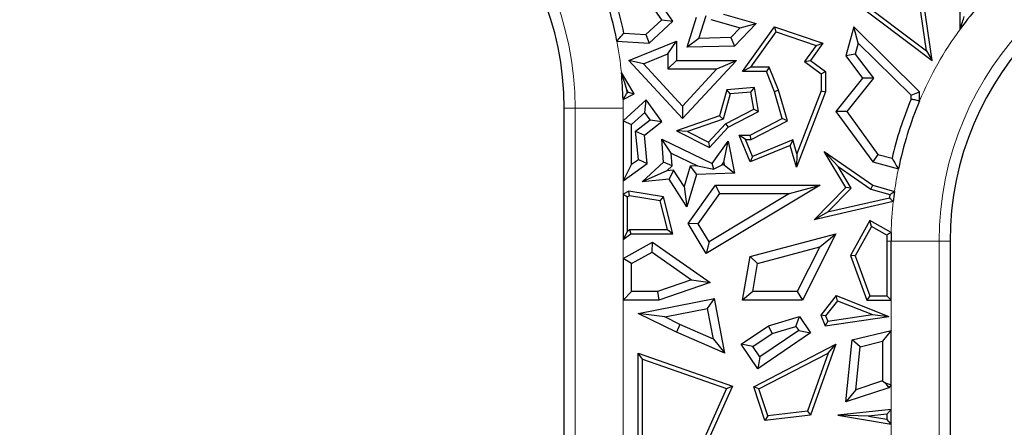
# Model space of a CAD drawing. Units: millimetres. Extents: x 0 to 420, y 0 to 297.
# Drawn here: x 157 to 165, y 118 to 121 of the extents above; entities that cross this region are included whole.
import ezdxf

# ---------------------------------------------------------------- set-up
doc = ezdxf.new("R2010")
doc.units = ezdxf.units.MM

msp = doc.modelspace()

# ---------------------------------------------------------------- linework, layer by layer
at = {"color": 7, "linetype": 'Continuous', "lineweight": 25}
for p, q in [((162.0711, 120.895), (161.8734, 121.1816)), ((163.3353, 121.2391), (164.2207, 120.569)), ((163.3846, 121.246), (164.1738, 120.6487)), ((164.4527, 120.8279), (164.4527, 121.2187)), ((161.9783, 120.9053), (161.8411, 121.1041)), ((164.1738, 120.6487), (164.115, 121.0647)), ((164.2207, 120.569), (164.1479, 121.0841)), ((162.2862, 120.7527), (162.3476, 120.9435)), ((162.4906, 120.9532), (162.7631, 120.8759)), ((161.8477, 120.7845), (161.9783, 120.9053)), ((161.8734, 120.7122), (162.0711, 120.895)), ((161.9783, 120.9053), (162.0711, 120.895)), ((162.1886, 120.6799), (162.2683, 120.9272)), ((162.3856, 120.9097), (162.6305, 120.8402)), ((162.7631, 120.8759), (162.5824, 120.6889)), ((162.6305, 120.8402), (162.7631, 120.8759)), ((161.6654, 120.7961), (161.8477, 120.7845)), ((161.8477, 120.7845), (161.8734, 120.7122)), ((162.6305, 120.8402), (162.5518, 120.7588)), ((162.6496, 120.4772), (162.9137, 120.8479)), ((162.718, 120.5125), (162.9272, 120.8061)), ((162.9272, 120.8061), (162.9137, 120.8479)), ((162.9137, 120.8479), (163.3144, 120.7122)), ((162.9272, 120.8061), (163.2582, 120.694)), ((163.5719, 120.8479), (163.5062, 120.6062)), ((163.6083, 120.7129), (163.5719, 120.8479)), ((164.1166, 120.3102), (163.5719, 120.8479)), ((161.6067, 120.7291), (161.8734, 120.7122)), ((161.7059, 120.569), (162.101, 120.7286)), ((162.0305, 120.6241), (162.101, 120.7286)), ((162.101, 120.7286), (162.101, 120.569)), ((162.2862, 120.7527), (162.1886, 120.6799)), ((162.5824, 120.6889), (162.1886, 120.6799)), ((162.5518, 120.7588), (162.2862, 120.7527)), ((162.5518, 120.7588), (162.5824, 120.6889)), ((163.2582, 120.694), (163.1637, 120.5614)), ((163.3144, 120.7122), (163.2124, 120.569)), ((163.2582, 120.694), (163.3144, 120.7122)), ((163.6083, 120.7129), (163.5833, 120.621)), ((164.046, 120.2807), (163.6083, 120.7129)), ((161.8271, 120.5419), (162.0305, 120.6241)), ((162.0305, 120.6241), (162.0305, 120.4985)), ((163.5833, 120.621), (163.5062, 120.6062)), ((163.5062, 120.6062), (163.6447, 120.4224)), ((163.5833, 120.621), (163.7341, 120.421)), ((164.1738, 120.6487), (164.2207, 120.569)), ((161.8271, 120.5419), (161.7059, 120.569)), ((162.152, 120.0867), (161.7059, 120.569)), ((162.152, 120.1906), (161.8271, 120.5419)), ((162.0305, 120.4985), (162.101, 120.569)), ((162.101, 120.569), (162.5984, 120.569)), ((162.5984, 120.569), (162.152, 120.0867)), ((162.437, 120.4985), (162.5984, 120.569)), ((163.1637, 120.5614), (163.2124, 120.569)), ((163.1637, 120.5614), (163.3004, 120.4595)), ((163.2124, 120.569), (163.3357, 120.4772)), ((161.7505, 120.2925), (161.644, 120.4701)), ((162.0305, 120.4985), (162.437, 120.4985)), ((162.437, 120.4985), (162.152, 120.1906)), ((162.718, 120.5125), (162.6496, 120.4772)), ((162.8466, 120.4772), (162.6496, 120.4772)), ((162.8704, 120.5125), (162.718, 120.5125)), ((162.8704, 120.5125), (162.8466, 120.4772)), ((162.9137, 120.3102), (162.8466, 120.4772)), ((162.947, 120.3217), (162.8704, 120.5125)), ((163.3004, 120.4595), (163.3357, 120.4772)), ((163.3004, 120.4595), (163.3004, 120.3167)), ((163.3357, 120.4772), (163.3357, 120.3102)), ((163.6447, 120.4224), (163.4237, 120.1469)), ((163.7341, 120.421), (163.5124, 120.1448)), ((163.7341, 120.421), (163.6447, 120.4224)), ((161.6579, 120.2441), (161.7505, 120.2925)), ((161.701, 120.3064), (161.6902, 120.3244)), ((161.6913, 120.3013), (161.701, 120.3064)), ((161.701, 120.3064), (161.7505, 120.2925)), ((162.5194, 120.3245), (162.4586, 120.1103)), ((162.5466, 120.2914), (162.4875, 120.083)), ((162.7482, 120.3441), (162.5194, 120.3245)), ((162.5466, 120.2914), (162.5194, 120.3245)), ((162.7188, 120.3062), (162.5466, 120.2914)), ((162.7188, 120.3062), (162.7482, 120.3441)), ((162.7421, 120.1663), (162.7188, 120.3062)), ((162.7811, 120.1469), (162.7482, 120.3441)), ((162.947, 120.3217), (162.9137, 120.3102)), ((162.9785, 120.0867), (162.9137, 120.3102)), ((163.0205, 120.0686), (162.947, 120.3217)), ((163.3357, 120.3102), (163.0955, 119.6836)), ((163.3004, 120.3167), (163.1001, 119.7942)), ((163.3004, 120.3167), (163.3357, 120.3102)), ((164.046, 120.2807), (164.1166, 120.3102)), ((164.046, 120.2475), (164.046, 120.2807)), ((164.1166, 120.2333), (164.1166, 120.3102)), ((161.8497, 120.2431), (161.6587, 120.0686)), ((161.8385, 120.1373), (161.8497, 120.2431)), ((161.9783, 120.0628), (161.8497, 120.2431)), ((161.1697, 109.2498), (161.1697, 120.174)), ((161.8385, 120.1373), (161.7292, 120.0375)), ((161.8819, 120.0765), (161.8385, 120.1373)), ((162.152, 120.1906), (162.152, 120.0867)), ((162.5088, 120.0443), (162.7421, 120.1663)), ((162.5306, 120.0158), (162.7811, 120.1469)), ((162.7421, 120.1663), (162.7811, 120.1469)), ((163.5124, 120.1448), (163.4237, 120.1469)), ((163.4237, 120.1469), (163.729, 119.7276)), ((163.5124, 120.1448), (163.7714, 119.7892)), ((161.6587, 120.0686), (161.6587, 119.5708)), ((161.6587, 120.0686), (161.7292, 120.0375)), ((161.7292, 119.7078), (161.7292, 120.0375)), ((161.7617, 119.9812), (161.8819, 120.0765)), ((161.8357, 119.9498), (161.9783, 120.0628)), ((161.8819, 120.0765), (161.9783, 120.0628)), ((162.4586, 120.1103), (162.101, 119.9859)), ((162.4875, 120.083), (162.1913, 119.98)), ((162.3673, 119.8914), (162.5088, 120.0443)), ((162.4875, 120.083), (162.4586, 120.1103)), ((162.5088, 120.0443), (162.5306, 120.0158)), ((162.7113, 119.9498), (162.9785, 120.0867)), ((162.7198, 119.9146), (163.0205, 120.0686)), ((163.0205, 120.0686), (162.9785, 120.0867)), ((161.785, 119.7476), (161.7617, 119.9812)), ((161.7617, 119.9812), (161.8357, 119.9498)), ((162.1913, 119.98), (162.101, 119.9859)), ((162.101, 119.9859), (162.3752, 119.848)), ((162.1913, 119.98), (162.3673, 119.8914)), ((162.3752, 119.848), (162.5306, 120.0158)), ((161.8592, 119.7139), (161.8357, 119.9498)), ((162.0583, 119.7995), (161.9783, 119.9164)), ((161.9935, 119.7242), (161.9783, 119.9164)), ((161.9783, 119.9164), (162.3982, 119.7139)), ((162.3673, 119.8914), (162.3752, 119.848)), ((162.3982, 119.7139), (162.5306, 119.9001)), ((162.4928, 119.7253), (162.5306, 119.9001)), ((162.5306, 119.9001), (162.5824, 119.6346)), ((162.673, 119.9146), (162.6205, 119.9498)), ((162.7113, 119.7276), (162.6205, 119.9498)), ((162.6205, 119.9498), (162.7113, 119.9498)), ((162.7306, 119.7736), (162.673, 119.9146)), ((162.673, 119.9146), (162.7198, 119.9146)), ((162.7198, 119.9146), (162.7113, 119.9498)), ((163.0663, 119.9108), (162.7306, 119.7736)), ((163.0663, 119.9108), (163.0433, 119.8633)), ((163.1001, 119.7942), (163.0663, 119.9108)), ((162.0665, 119.6954), (162.0583, 119.7995)), ((162.0583, 119.7995), (162.2748, 119.6951)), ((163.0433, 119.8633), (162.7113, 119.7276)), ((163.0955, 119.6836), (163.0433, 119.8633)), ((163.1001, 119.7942), (163.0955, 119.6836)), ((163.4408, 119.6906), (163.3261, 119.8125)), ((163.3261, 119.8125), (163.729, 119.5347)), ((163.5062, 119.5139), (163.3261, 119.8125)), ((163.7714, 119.7892), (163.729, 119.7276)), ((163.7714, 119.7892), (163.8885, 119.7574)), ((161.6587, 119.5708), (161.8592, 119.7139)), ((161.7292, 119.7078), (161.6587, 119.5708)), ((161.7292, 119.7078), (161.785, 119.7476)), ((161.785, 119.7476), (161.8592, 119.7139)), ((161.8162, 119.5622), (161.9935, 119.7242)), ((162.0665, 119.6954), (161.9935, 119.7242)), ((162.4104, 119.6664), (162.3982, 119.7139)), ((162.476, 119.7017), (162.4928, 119.7253)), ((162.4928, 119.7253), (162.4973, 119.7024)), ((162.7306, 119.7736), (162.7113, 119.7276)), ((163.729, 119.7276), (163.9416, 119.6699)), ((162.0207, 119.6535), (161.8162, 119.5622)), ((162.0207, 119.6535), (162.0665, 119.6954)), ((162.077, 119.6591), (162.0207, 119.6535)), ((162.077, 119.6591), (162.0409, 119.5846)), ((162.1645, 119.5221), (162.077, 119.6591)), ((162.2151, 119.6931), (162.1645, 119.5221)), ((162.2748, 119.6951), (162.2151, 119.6931)), ((162.2151, 119.6931), (162.2683, 119.6243)), ((162.5824, 119.6346), (162.2683, 119.6243)), ((162.2748, 119.6951), (162.4104, 119.6664)), ((162.476, 119.7017), (162.4104, 119.6664)), ((162.4973, 119.7024), (162.476, 119.7017)), ((162.4973, 119.7024), (162.5824, 119.6346)), ((163.4408, 119.6906), (163.7137, 119.5025)), ((163.5506, 119.5086), (163.4408, 119.6906)), ((162.0409, 119.5846), (161.8162, 119.5622)), ((162.1882, 119.3538), (162.0409, 119.5846)), ((162.2683, 119.6243), (162.1882, 119.3538)), ((161.7059, 119.4835), (161.6587, 119.4607)), ((161.7112, 119.4469), (161.7059, 119.4835)), ((161.9935, 119.4363), (161.7059, 119.4835)), ((162.1645, 119.5221), (162.1882, 119.3538)), ((162.198, 119.2157), (162.4237, 119.5347)), ((162.2821, 119.2125), (162.4602, 119.4642)), ((163.2931, 119.5347), (162.3465, 118.9677)), ((163.0381, 119.4642), (162.3708, 119.0645)), ((162.4602, 119.4642), (162.4237, 119.5347)), ((162.4237, 119.5347), (163.2931, 119.5347)), ((162.4602, 119.4642), (163.0381, 119.4642)), ((163.0381, 119.4642), (163.2931, 119.5347)), ((163.2433, 119.2476), (163.5062, 119.5139)), ((163.3536, 119.3091), (163.5506, 119.5086)), ((163.5506, 119.5086), (163.5062, 119.5139)), ((163.7137, 119.5025), (163.729, 119.5347)), ((163.7137, 119.5025), (163.8703, 119.4565)), ((163.729, 119.5347), (163.9093, 119.4818)), ((161.6587, 119.4607), (161.694, 119.4386)), ((161.6587, 119.4607), (161.6587, 119.0843)), ((161.7112, 119.4469), (161.694, 119.4386)), ((161.694, 119.1534), (161.694, 119.4386)), ((161.965, 119.4052), (161.7112, 119.4469)), ((161.965, 119.4052), (161.9935, 119.4363)), ((162.0258, 119.1657), (161.965, 119.4052)), ((162.0711, 119.1304), (161.9935, 119.4363)), ((163.8988, 119.3982), (163.2433, 119.2476)), ((163.8666, 119.427), (163.3536, 119.3091)), ((163.3536, 119.3091), (163.2433, 119.2476)), ((163.7043, 119.2399), (163.5433, 118.9514)), ((163.7179, 119.192), (163.7043, 119.2399)), ((163.8815, 119.1411), (163.7043, 119.2399)), ((161.694, 119.1534), (161.6587, 119.0843)), ((161.694, 119.1534), (161.7109, 119.1657)), ((161.7109, 119.1657), (161.7224, 119.1304)), ((161.7109, 119.1657), (162.0258, 119.1657)), ((162.0258, 119.1657), (162.0711, 119.1304)), ((162.2821, 119.2125), (162.198, 119.2157)), ((162.3465, 118.9677), (162.198, 119.2157)), ((162.3708, 119.0645), (162.2821, 119.2125)), ((163.7179, 119.192), (163.582, 118.9484)), ((163.8459, 119.1206), (163.7179, 119.192)), ((161.6587, 119.0843), (161.7224, 119.1304)), ((161.6587, 118.9271), (161.9025, 119.0605)), ((161.7224, 119.1304), (162.0711, 119.1304)), ((161.898, 118.9777), (161.9025, 119.0605)), ((161.9025, 119.0605), (162.3795, 118.7281)), ((162.3708, 119.0645), (162.3465, 118.9677)), ((162.7113, 118.9419), (163.4237, 119.1304)), ((163.4237, 119.1304), (163.1451, 118.5809)), ((163.2897, 119.022), (163.4237, 119.1304)), ((163.8454, 119.0694), (163.8454, 118.6161)), ((163.8807, 118.5809), (163.8807, 119.0694)), ((164.3697, 119.0694), (164.3697, 108.297)), ((161.7292, 118.8853), (161.898, 118.9777)), ((161.898, 118.9777), (162.2256, 118.7494)), ((162.7731, 118.8854), (163.2897, 119.022)), ((163.2897, 119.022), (163.1018, 118.6514)), ((161.6587, 118.9271), (161.6587, 118.5809)), ((161.7292, 118.8853), (161.6587, 118.9271)), ((162.6496, 118.5809), (162.7113, 118.9419)), ((162.7731, 118.8854), (162.7113, 118.9419)), ((163.582, 118.9484), (163.5433, 118.9514)), ((163.5433, 118.9514), (163.6803, 118.5809)), ((163.582, 118.9484), (163.7048, 118.6161)), ((161.7292, 118.6514), (161.7292, 118.8853)), ((162.7332, 118.6514), (162.7731, 118.8854)), ((162.2256, 118.7494), (161.9428, 118.6514)), ((162.3795, 118.7281), (161.9546, 118.5809)), ((162.2256, 118.7494), (162.3795, 118.7281)), ((161.6587, 118.5809), (161.7292, 118.6514)), ((161.9428, 118.6514), (161.7292, 118.6514)), ((161.9428, 118.6514), (161.9546, 118.5809)), ((162.7332, 118.6514), (162.6496, 118.5809)), ((163.1018, 118.6514), (162.7332, 118.6514)), ((163.1018, 118.6514), (163.1451, 118.5809)), ((161.9546, 118.5809), (161.6587, 118.5809)), ((161.7846, 118.4693), (162.4157, 118.5945)), ((162.3595, 118.5114), (162.4157, 118.5945)), ((162.5009, 118.1399), (162.4157, 118.5945)), ((163.1451, 118.5809), (162.6496, 118.5809)), ((163.4257, 118.6183), (163.297, 118.4568)), ((163.437, 118.5759), (163.3377, 118.4514)), ((163.437, 118.5759), (163.4257, 118.6183)), ((163.4257, 118.6183), (163.8612, 118.4444)), ((163.437, 118.5759), (163.7262, 118.4604)), ((163.7048, 118.6161), (163.6803, 118.5809)), ((163.6803, 118.5809), (163.8807, 118.5809)), ((163.7048, 118.6161), (163.8454, 118.6161)), ((163.8807, 118.5809), (163.8454, 118.6161)), ((162.0035, 118.4408), (162.3595, 118.5114)), ((162.407, 118.2579), (162.3595, 118.5114)), ((162.0035, 118.4408), (161.7846, 118.4693)), ((162.1003, 118.315), (161.7846, 118.4693)), ((162.13, 118.3791), (162.0035, 118.4408)), ((162.8641, 118.3677), (163.1204, 118.4444)), ((163.091, 118.362), (163.1204, 118.4444)), ((163.1204, 118.4444), (163.2124, 118.3086)), ((163.3377, 118.4514), (163.297, 118.4568)), ((163.297, 118.4568), (163.3353, 118.3677)), ((163.3353, 118.3677), (163.8612, 118.4444)), ((163.357, 118.4065), (163.3353, 118.3677)), ((163.3377, 118.4514), (163.357, 118.4065)), ((163.357, 118.4065), (163.7262, 118.4604)), ((163.7262, 118.4604), (163.8612, 118.4444)), ((162.13, 118.3791), (162.1003, 118.315)), ((162.407, 118.2579), (162.13, 118.3791)), ((162.6373, 118.2141), (162.8641, 118.3677)), ((163.1145, 118.3274), (162.7932, 118.1097)), ((162.8947, 118.3033), (162.8641, 118.3677)), ((162.8947, 118.3033), (163.091, 118.362)), ((163.091, 118.362), (163.1145, 118.3274)), ((163.1145, 118.3274), (163.2124, 118.3086)), ((163.5591, 118.2506), (163.8807, 118.3297)), ((163.8807, 118.3297), (163.8102, 118.2397)), ((163.8807, 117.8778), (163.8807, 118.3297)), ((162.5009, 118.1399), (162.1003, 118.315)), ((162.407, 118.2579), (162.5009, 118.1399)), ((162.7352, 118.1952), (162.8947, 118.3033)), ((163.2124, 118.3086), (162.7743, 118.0118)), ((163.5062, 117.7369), (163.5591, 118.2506)), ((163.6241, 118.1939), (163.5591, 118.2506)), ((163.6241, 118.1939), (163.8102, 118.2397)), ((163.8102, 118.2397), (163.8102, 117.9096)), ((162.7352, 118.1952), (162.6373, 118.2141)), ((162.7743, 118.0118), (162.6373, 118.2141)), ((162.7932, 118.1097), (162.7352, 118.1952)), ((162.7422, 117.8616), (163.4237, 118.2141)), ((163.4237, 118.2141), (163.2124, 117.6256)), ((163.3602, 118.1415), (163.4237, 118.2141)), ((163.5875, 117.8374), (163.6241, 118.1939)), ((161.8199, 118.0903), (161.7846, 118.1399)), ((161.7846, 118.1399), (162.5643, 117.8679)), ((161.7846, 117.2786), (161.7846, 118.1399)), ((161.8199, 118.0903), (162.5165, 117.8473)), ((161.8199, 117.3078), (161.8199, 118.0903)), ((162.7932, 118.1097), (162.7743, 118.0118)), ((162.7851, 117.8441), (163.3602, 118.1415)), ((163.3602, 118.1415), (163.1866, 117.658)), ((162.5165, 117.8473), (162.2654, 117.2846)), ((162.5643, 117.8679), (162.3014, 117.2786)), ((162.5165, 117.8473), (162.5643, 117.8679)), ((162.7851, 117.8441), (162.7422, 117.8616)), ((162.8343, 117.5809), (162.7422, 117.8616)), ((162.8588, 117.6193), (162.7851, 117.8441)), ((163.8612, 117.852), (163.5062, 117.7369)), ((163.5875, 117.8374), (163.5062, 117.7369)), ((163.8102, 117.9096), (163.5875, 117.8374)), ((163.8102, 117.9096), (163.8311, 117.8944)), ((163.8311, 117.8944), (163.8612, 117.852)), ((163.8311, 117.8944), (163.8807, 117.8778)), ((163.8807, 117.8778), (163.8612, 117.852)), ((163.8807, 117.6742), (163.4401, 117.6256)), ((163.8454, 117.6348), (163.8807, 117.6742)), ((163.8807, 117.5507), (163.8807, 117.6742)), ((163.2124, 117.6256), (162.8343, 117.5809)), ((162.8588, 117.6193), (162.8343, 117.5809)), ((163.1866, 117.658), (162.8588, 117.6193)), ((163.1866, 117.658), (163.2124, 117.6256)), ((163.6943, 117.6182), (163.4401, 117.6256)), ((163.4401, 117.6256), (163.8807, 117.5507)), ((163.8454, 117.6348), (163.6943, 117.6182)), ((163.6943, 117.6182), (163.8454, 117.5925)), ((163.8454, 117.6348), (163.8454, 117.5925)), ((163.8807, 117.5507), (163.8454, 117.5925))]:
    msp.add_line(p, q, dxfattribs=at)
at = {"color": 8, "linetype": 'Continuous', "lineweight": 18}
for p, q in [((161.2602, 120.174), (161.1697, 120.174)), ((161.2602, 120.174), (161.6587, 120.174)), ((161.2602, 109.2498), (161.2602, 120.174)), ((161.6587, 120.174), (161.6587, 120.0686)), ((161.6587, 119.5708), (161.6587, 119.4607)), ((161.6587, 119.0843), (161.6587, 118.9271)), ((163.8454, 119.0694), (163.8807, 119.0694)), ((164.2792, 119.0694), (163.8807, 119.0694)), ((164.2792, 119.0694), (164.2792, 108.297)), ((164.2792, 119.0694), (164.3697, 119.0694)), ((161.6587, 118.5809), (161.6587, 117.2203)), ((163.8807, 118.3297), (163.8807, 118.5809)), ((163.8807, 117.6742), (163.8807, 117.8778)), ((163.8807, 117.3942), (163.8807, 117.5507))]:
    msp.add_line(p, q, dxfattribs=at)
for centre, radius, start, end in [((158.6697, 120.174), 2.5905, 0, 180), ((166.8697, 119.0694), 2.5905, 0, 180), ((166.8697, 119.0694), 2.989, 143.96256, 157.08433), ((158.6697, 120.174), 2.989, 5.68466, 10.70184), ((158.6697, 120.174), 2.989, 0, 1.34213), ((166.8697, 119.0694), 2.989, 168.41015, 172.06898), ((166.8697, 119.0694), 2.989, 173.68441, 178.62623)]:
    msp.add_arc(centre, radius, start, end, dxfattribs=at)
at = {"color": 7, "linetype": 'Continuous', "lineweight": 25}
for centre, radius, start, end in [((158.6697, 120.174), 2.5, 0, 180), ((166.8697, 119.0694), 2.5, 0, 180), ((158.6697, 120.174), 2.989, 10.70184, 18.36139), ((158.6697, 120.174), 3.0595, 11.73, 16.84005), ((166.8697, 119.0694), 2.989, 138.65552, 143.96256), ((158.6697, 120.174), 2.989, 1.34213, 5.68466), ((158.6697, 120.174), 3.0243, 2.41222, 2.84887), ((166.8697, 119.0694), 3.0595, 157.35354, 167.00456), ((166.8697, 119.0694), 2.989, 157.08433, 168.41015), ((166.8697, 119.0694), 2.989, 172.06898, 173.68441), ((166.8697, 119.0694), 3.0243, 172.64588, 173.20941), ((166.8697, 119.0694), 2.989, 178.62623, 180), ((166.8697, 119.0694), 3.0243, 179.03017, 180)]:
    msp.add_arc(centre, radius, start, end, dxfattribs=at)
for points, knots in [([(164.4527, 120.8279), (164.4592, 120.8479), (164.4709, 120.8835), (164.4828, 120.918), (164.4879, 120.9331)], [0, 0, 0, 0, 0.559998, 1, 1, 1, 1]), ([(161.6067, 120.7291), (161.6177, 120.7416), (161.6374, 120.7639), (161.6568, 120.7862), (161.6654, 120.7961)], [0, 0, 0, 0, 0.56, 1, 1, 1, 1]), ([(161.6902, 120.3244), (161.6821, 120.351), (161.6675, 120.3986), (161.6512, 120.4483), (161.644, 120.4701)], [0, 0, 0, 0, 0.55999, 1, 1, 1, 1]), ([(161.6579, 120.2441), (161.6642, 120.2548), (161.6755, 120.2739), (161.6865, 120.293), (161.6913, 120.3013)], [0, 0, 0, 0, 0.56, 1, 1, 1, 1]), ([(164.1166, 120.2333), (164.1034, 120.2359), (164.0799, 120.2407), (164.0564, 120.2454), (164.046, 120.2475)], [0, 0, 0, 0, 0.56, 1, 1, 1, 1]), ([(163.8885, 119.7574), (163.8983, 119.7411), (163.9158, 119.712), (163.9337, 119.6828), (163.9416, 119.6699)], [0, 0, 0, 0, 0.56, 1, 1, 1, 1]), ([(163.8703, 119.4565), (163.8776, 119.4612), (163.8905, 119.4697), (163.9035, 119.4781), (163.9093, 119.4818)], [0, 0, 0, 0, 0.56, 1, 1, 1, 1]), ([(163.8988, 119.3982), (163.8928, 119.4036), (163.882, 119.4132), (163.8713, 119.4228), (163.8666, 119.427)], [0, 0, 0, 0, 0.56, 1, 1, 1, 1]), ([(163.8815, 119.1411), (163.8749, 119.1372), (163.863, 119.1304), (163.8511, 119.1236), (163.8459, 119.1206)], [0, 0, 0, 0, 0.56, 1, 1, 1, 1])]:
    msp.add_open_spline(points, degree=3, knots=knots, dxfattribs=at)

doc.saveas('drawing.dxf')
